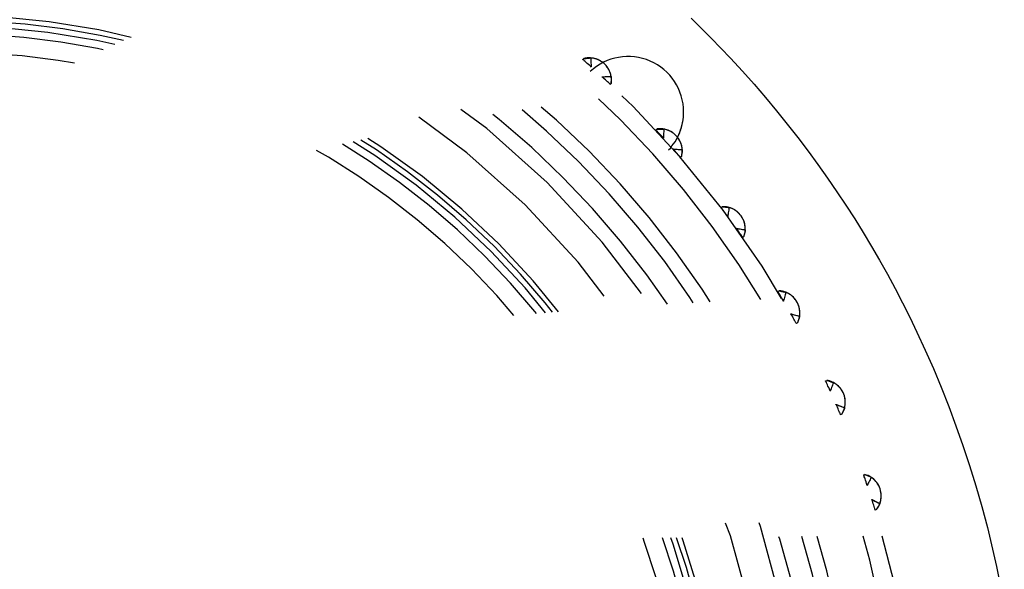
# Model space of a CAD drawing. Extents: x 2 to 127, y 5 to 119.
# Drawn here: x 28 to 31, y 65 to 66 of the extents above; entities that cross this region are included whole.
import ezdxf

# ---------------------------------------------------------------- set-up
doc = ezdxf.new("R2010")
doc.units = 0
doc.header["$MEASUREMENT"] = 0
doc.linetypes.add('HIDDEN2', pattern=[1.4, 0.7, -0.7])
doc.layers.add('GAIKEI', color=7, linetype='CONTINUOUS')

msp = doc.modelspace()

# ---------------------------------------------------------------- linework, layer by layer
at = {"layer": 'GAIKEI', "color": 1, "linetype": 'HIDDEN2'}
for p, q in [((29.65494, 66.1219), (29.70924, 66.06831)), ((29.70924, 66.06831), (29.76124, 66.0142)), ((29.38174, 66.01449), (29.38274, 66.01458)), ((29.38274, 66.01458), (29.38304, 66.01462)), ((29.38734, 66.0142), (29.38304, 66.01462)), ((29.38304, 66.01462), (29.38314, 66.01457)), ((29.38314, 66.01457), (29.38314, 66.01318)), ((29.36184, 66.01007), (29.36174, 66.00998)), ((29.36194, 66.01015), (29.36184, 66.01007)), ((29.36194, 66.01014), (29.36434, 66.01284)), ((29.36224, 66.00993), (29.36194, 66.01015)), ((29.36294, 66.00928), (29.36224, 66.00993)), ((29.36424, 66.0082), (29.36294, 66.00928)), ((29.36594, 66.00671), (29.36424, 66.0082)), ((29.36434, 66.01286), (29.36644, 66.01305)), ((29.36804, 66.00485), (29.36594, 66.00671)), ((29.36644, 66.01305), (29.36874, 66.01327)), ((29.37064, 66.00261), (29.36804, 66.00485)), ((29.36874, 66.01327), (29.37114, 66.0135)), ((29.37354, 66.00003), (29.37064, 66.00261)), ((29.37114, 66.0135), (29.37364, 66.01373)), ((29.37684, 65.99711), (29.37354, 66.00003)), ((29.37364, 66.01373), (29.37604, 66.01396)), ((29.37604, 66.01396), (29.37834, 66.01417)), ((29.38054, 65.99389), (29.37684, 65.99711)), ((29.37834, 66.01417), (29.38024, 66.01435)), ((29.38024, 66.01435), (29.38174, 66.01449)), ((29.38454, 65.99038), (29.38054, 65.99389)), ((29.38314, 66.01318), (29.38334, 66.01074)), ((29.38334, 66.01074), (29.38354, 66.00757)), ((29.38354, 66.00757), (29.38374, 66.00398)), ((29.38374, 66.00398), (29.38394, 66.00027)), ((29.38384, 65.99076), (29.38384, 65.99101)), ((29.38384, 65.99053), (29.38384, 65.99076)), ((29.38384, 65.99023), (29.38384, 65.99053)), ((29.38384, 65.98997), (29.38384, 65.99023)), ((29.38384, 65.98976), (29.38384, 65.98997)), ((29.38384, 65.9896), (29.38384, 65.98976)), ((29.38394, 65.98945), (29.38384, 65.9896)), ((29.38394, 66.00027), (29.38414, 65.99674)), ((29.38414, 65.99674), (29.38434, 65.99371)), ((29.38434, 65.99371), (29.38444, 65.99147)), ((29.38444, 65.99147), (29.38444, 65.99035)), ((29.39144, 66.0135), (29.38734, 66.0142)), ((29.39544, 66.01254), (29.39144, 66.0135)), ((29.39934, 66.01131), (29.39544, 66.01254)), ((29.40304, 66.00984), (29.39934, 66.01131)), ((29.40664, 66.00814), (29.40304, 66.00984)), ((29.41014, 66.00623), (29.40664, 66.00814)), ((29.41344, 66.00412), (29.41014, 66.00623)), ((29.41654, 66.00181), (29.41344, 66.00412)), ((29.41954, 65.99934), (29.41654, 66.00181)), ((29.42224, 65.99667), (29.41954, 65.99934)), ((29.42484, 65.99381), (29.42224, 65.99667)), ((29.42734, 65.99076), (29.42484, 65.99381)), ((29.42954, 65.98752), (29.42734, 65.99076)), ((29.76124, 66.0142), (29.79374, 65.97898)), ((29.41374, 65.96284), (29.41354, 65.96281)), ((29.41394, 65.96286), (29.41374, 65.96284)), ((29.41414, 65.96289), (29.41394, 65.96286)), ((29.41444, 65.96292), (29.41414, 65.96289)), ((29.41424, 65.96359), (29.41544, 65.96365)), ((29.41424, 65.96359), (29.41514, 65.96363)), ((29.41994, 65.95834), (29.41424, 65.96359)), ((29.41474, 65.96296), (29.41444, 65.96292)), ((29.41494, 65.96298), (29.41474, 65.96296)), ((29.41514, 65.96363), (29.41724, 65.96373)), ((29.41544, 65.96365), (29.41774, 65.96377)), ((29.41724, 65.96373), (29.42014, 65.96387)), ((29.41774, 65.96377), (29.42084, 65.96391)), ((29.42014, 65.96387), (29.42364, 65.96403)), ((29.42084, 65.96391), (29.42444, 65.96408)), ((29.42364, 65.96403), (29.42734, 65.96421)), ((29.42444, 65.96408), (29.42804, 65.96425)), ((29.42734, 65.96421), (29.43094, 65.96438)), ((29.42804, 65.96425), (29.43164, 65.96442)), ((29.43164, 65.98412), (29.42954, 65.98752)), ((29.43094, 65.96438), (29.43424, 65.96454)), ((29.43354, 65.98054), (29.43164, 65.98412)), ((29.43164, 65.96442), (29.43474, 65.96456)), ((29.43514, 65.97681), (29.43354, 65.98054)), ((29.43424, 65.96454), (29.43674, 65.96466)), ((29.43474, 65.96456), (29.43714, 65.96468)), ((29.43654, 65.97292), (29.43514, 65.97681)), ((29.43764, 65.9689), (29.43654, 65.97292)), ((29.43674, 65.96466), (29.43844, 65.96474)), ((29.43714, 65.96468), (29.43844, 65.96474)), ((29.43844, 65.96474), (29.43764, 65.9689)), ((29.43844, 65.96474), (29.43844, 65.96474)), ((29.43844, 65.96474), (29.43884, 65.96204)), ((29.43884, 65.96204), (29.43904, 65.95989)), ((29.79374, 65.97898), (29.82534, 65.94348)), ((29.42334, 65.9552), (29.41994, 65.95834)), ((29.42634, 65.95238), (29.42334, 65.9552)), ((29.42904, 65.9499), (29.42634, 65.95238)), ((29.43134, 65.94777), (29.42904, 65.9499)), ((29.43324, 65.94603), (29.43134, 65.94777)), ((29.43474, 65.94469), (29.43324, 65.94603)), ((29.43564, 65.94377), (29.43474, 65.94469)), ((29.43624, 65.94323), (29.43564, 65.94377)), ((29.43864, 65.94593), (29.43624, 65.94323)), ((29.43824, 65.95253), (29.43814, 65.95079)), ((29.43814, 65.95079), (29.43834, 65.94864)), ((29.43834, 65.95401), (29.43824, 65.95253)), ((29.43854, 65.95534), (29.43834, 65.95401)), ((29.43834, 65.94864), (29.43864, 65.94594)), ((29.43884, 65.95668), (29.43854, 65.95534)), ((29.43894, 65.95815), (29.43884, 65.95668)), ((29.43904, 65.95989), (29.43894, 65.95815)), ((29.82534, 65.94348), (29.85624, 65.90773)), ((29.85624, 65.90773), (29.88624, 65.87177)), ((29.63344, 65.8485), (29.63414, 65.85525)), ((29.63414, 65.85525), (29.63464, 65.86191)), ((29.63464, 65.86191), (29.63474, 65.86848)), ((29.88624, 65.87177), (29.91544, 65.83562)), ((29.62704, 65.82115), (29.62914, 65.828)), ((29.62914, 65.828), (29.63094, 65.83486)), ((29.63094, 65.83486), (29.63234, 65.8417)), ((29.63234, 65.8417), (29.63344, 65.8485)), ((29.91544, 65.83562), (29.94384, 65.7993)), ((29.55954, 65.81996), (29.56224, 65.82239)), ((29.55974, 65.81972), (29.55954, 65.81996)), ((29.56044, 65.81899), (29.55974, 65.81972)), ((29.56154, 65.81779), (29.56044, 65.81899)), ((29.56314, 65.81614), (29.56154, 65.81779)), ((29.56224, 65.82241), (29.56424, 65.82239)), ((29.56504, 65.81405), (29.56314, 65.81614)), ((29.56424, 65.82239), (29.56654, 65.82236)), ((29.56734, 65.81157), (29.56504, 65.81405)), ((29.56654, 65.82236), (29.56904, 65.82234)), ((29.57004, 65.80869), (29.56734, 65.81157)), ((29.56904, 65.82234), (29.57154, 65.82231)), ((29.57294, 65.80545), (29.57004, 65.80869)), ((29.57154, 65.82231), (29.57394, 65.82228)), ((29.57624, 65.80186), (29.57294, 65.80545)), ((29.57394, 65.82228), (29.57624, 65.82226)), ((29.57624, 65.82226), (29.57814, 65.82224)), ((29.57994, 65.79794), (29.57624, 65.80186)), ((29.57814, 65.82224), (29.57964, 65.82223)), ((29.57964, 65.82223), (29.58064, 65.82221)), ((29.58024, 65.80431), (29.58004, 65.80127)), ((29.58034, 65.80784), (29.58024, 65.80431)), ((29.58054, 65.81156), (29.58034, 65.80784)), ((29.58074, 65.81516), (29.58054, 65.81156)), ((29.58064, 65.82221), (29.58104, 65.82221)), ((29.58084, 65.81833), (29.58074, 65.81516)), ((29.58094, 65.82077), (29.58084, 65.81833)), ((29.58104, 65.82217), (29.58094, 65.82077)), ((29.58524, 65.82136), (29.58104, 65.82221)), ((29.58104, 65.82221), (29.58104, 65.82217)), ((29.58924, 65.82023), (29.58524, 65.82136)), ((29.59314, 65.81885), (29.58924, 65.82023)), ((29.59684, 65.81722), (29.59314, 65.81885)), ((29.60044, 65.81537), (29.59684, 65.81722)), ((29.60384, 65.8133), (29.60044, 65.81537)), ((29.60704, 65.81103), (29.60384, 65.8133)), ((29.61014, 65.80858), (29.60704, 65.81103)), ((29.61294, 65.80596), (29.61014, 65.80858)), ((29.61564, 65.80319), (29.61294, 65.80596)), ((29.61814, 65.80026), (29.61564, 65.80319)), ((29.61864, 65.80085), (29.62184, 65.80755)), ((29.62184, 65.80755), (29.62464, 65.81433)), ((29.62464, 65.81433), (29.62704, 65.82115)), ((29.57924, 65.7984), (29.57924, 65.79865)), ((29.57924, 65.79817), (29.57924, 65.7984)), ((29.57924, 65.79786), (29.57924, 65.79817)), ((29.57924, 65.79761), (29.57924, 65.79786)), ((29.57924, 65.7974), (29.57924, 65.79761)), ((29.57924, 65.79724), (29.57924, 65.7974)), ((29.57924, 65.79709), (29.57924, 65.79724)), ((29.57994, 65.79904), (29.57984, 65.79792)), ((29.58004, 65.80127), (29.57994, 65.79904)), ((29.62044, 65.79714), (29.61814, 65.80026)), ((29.62254, 65.79385), (29.62044, 65.79714)), ((29.62444, 65.7904), (29.62254, 65.79385)), ((29.62614, 65.78679), (29.62444, 65.7904)), ((29.62764, 65.78304), (29.62614, 65.78679)), ((29.62884, 65.77916), (29.62764, 65.78304)), ((29.62984, 65.77516), (29.62884, 65.77916)), ((29.63054, 65.77104), (29.62984, 65.77516)), ((29.94384, 65.7993), (29.97144, 65.76284)), ((29.60614, 65.7675), (29.60584, 65.7675)), ((29.60634, 65.7675), (29.60614, 65.7675)), ((29.60654, 65.76751), (29.60634, 65.7675)), ((29.60674, 65.76751), (29.60654, 65.76751)), ((29.60664, 65.76821), (29.60754, 65.76815)), ((29.61174, 65.76238), (29.60664, 65.76821)), ((29.60664, 65.76821), (29.60794, 65.76814)), ((29.60704, 65.76752), (29.60674, 65.76751)), ((29.60724, 65.76752), (29.60704, 65.76752)), ((29.60754, 65.76815), (29.60964, 65.76803)), ((29.60794, 65.76814), (29.61024, 65.768)), ((29.60964, 65.76803), (29.61254, 65.76786)), ((29.61024, 65.768), (29.61324, 65.76783)), ((29.61484, 65.75891), (29.61174, 65.76238)), ((29.61254, 65.76786), (29.61604, 65.76766)), ((29.61324, 65.76783), (29.61684, 65.76762)), ((29.61754, 65.75578), (29.61484, 65.75891)), ((29.61604, 65.76766), (29.61974, 65.76745)), ((29.61684, 65.76762), (29.62054, 65.76741)), ((29.62004, 65.75303), (29.61754, 65.75578)), ((29.61974, 65.76745), (29.62344, 65.76724)), ((29.62204, 65.75068), (29.62004, 65.75303)), ((29.62054, 65.76741), (29.62404, 65.76721)), ((29.62374, 65.74874), (29.62204, 65.75068)), ((29.62344, 65.76724), (29.62664, 65.76706)), ((29.62504, 65.74726), (29.62374, 65.74874)), ((29.62404, 65.76721), (29.62714, 65.76703)), ((29.62914, 65.74808), (29.62644, 65.74564)), ((29.62664, 65.76706), (29.62914, 65.76692)), ((29.62714, 65.76703), (29.62954, 65.76689)), ((29.62914, 65.75297), (29.62904, 65.75081)), ((29.62904, 65.75081), (29.62914, 65.74809)), ((29.62914, 65.76692), (29.63094, 65.76682)), ((29.62934, 65.7547), (29.62914, 65.75297)), ((29.62964, 65.75615), (29.62934, 65.7547)), ((29.62954, 65.76689), (29.63094, 65.76682)), ((29.63004, 65.75745), (29.62964, 65.75615)), ((29.63034, 65.75876), (29.63004, 65.75745)), ((29.63074, 65.76021), (29.63034, 65.75876)), ((29.63094, 65.76682), (29.63054, 65.77104)), ((29.63094, 65.76194), (29.63074, 65.76021)), ((29.63094, 65.76682), (29.63094, 65.76682)), ((29.63094, 65.76682), (29.63104, 65.76409)), ((29.63104, 65.76409), (29.63094, 65.76194)), ((29.97144, 65.76284), (29.99824, 65.72627)), ((29.62594, 65.74624), (29.62504, 65.74726)), ((29.62644, 65.74565), (29.62594, 65.74624)), ((29.99824, 65.72627), (30.02434, 65.68961)), ((30.02434, 65.68961), (30.04954, 65.6529)), ((30.04954, 65.6529), (30.07404, 65.61614)), ((30.07404, 65.61614), (30.09784, 65.57928)), ((29.73614, 65.61016), (29.73904, 65.61231)), ((29.73634, 65.60991), (29.73614, 65.61017)), ((29.73694, 65.60911), (29.73634, 65.60991)), ((29.73794, 65.6078), (29.73694, 65.60911)), ((29.73934, 65.60599), (29.73794, 65.6078)), ((29.73914, 65.61232), (29.74114, 65.61209)), ((29.74104, 65.60372), (29.73934, 65.60599)), ((29.74304, 65.60101), (29.74104, 65.60372)), ((29.74114, 65.61209), (29.74344, 65.61182)), ((29.74534, 65.59787), (29.74304, 65.60101)), ((29.74344, 65.61182), (29.74584, 65.61153)), ((29.74804, 65.59433), (29.74534, 65.59787)), ((29.74584, 65.61153), (29.74834, 65.61125)), ((29.75094, 65.59042), (29.74804, 65.59433)), ((29.74834, 65.61125), (29.75074, 65.61097)), ((29.75074, 65.61097), (29.75304, 65.61071)), ((29.75404, 65.58615), (29.75094, 65.59042)), ((29.75304, 65.61071), (29.75494, 65.61048)), ((29.75464, 65.58944), (29.75424, 65.58723)), ((29.75504, 65.59244), (29.75464, 65.58944)), ((29.75494, 65.61048), (29.75644, 65.61031)), ((29.75564, 65.59593), (29.75504, 65.59244)), ((29.75614, 65.59961), (29.75564, 65.59593)), ((29.75674, 65.60317), (29.75614, 65.59961)), ((29.75644, 65.61031), (29.75744, 65.61019)), ((29.75714, 65.60631), (29.75674, 65.60317)), ((29.75754, 65.60873), (29.75714, 65.60631)), ((29.75744, 65.61019), (29.75774, 65.61015)), ((29.75774, 65.61011), (29.75754, 65.60873)), ((29.76184, 65.60887), (29.75774, 65.61015)), ((29.75774, 65.61015), (29.75774, 65.61011)), ((29.76574, 65.60733), (29.76184, 65.60887)), ((29.76944, 65.60555), (29.76574, 65.60733)), ((29.77294, 65.60354), (29.76944, 65.60555)), ((29.77634, 65.60133), (29.77294, 65.60354)), ((29.77954, 65.59892), (29.77634, 65.60133)), ((29.78244, 65.59633), (29.77954, 65.59892)), ((29.78524, 65.59358), (29.78244, 65.59633)), ((29.78784, 65.59067), (29.78524, 65.59358)), ((29.79024, 65.58764), (29.78784, 65.59067)), ((29.75334, 65.58568), (29.75344, 65.58588)), ((29.75334, 65.58552), (29.75334, 65.58568)), ((29.75334, 65.58537), (29.75334, 65.58552)), ((29.75344, 65.58643), (29.75354, 65.58666)), ((29.75344, 65.58613), (29.75344, 65.58643)), ((29.75344, 65.58588), (29.75344, 65.58613)), ((29.75354, 65.58666), (29.75354, 65.58691)), ((29.75424, 65.58723), (29.75404, 65.58613)), ((29.79234, 65.58446), (29.79024, 65.58764)), ((29.79434, 65.58112), (29.79234, 65.58446)), ((29.79604, 65.57762), (29.79434, 65.58112)), ((29.79764, 65.57399), (29.79604, 65.57762)), ((29.79894, 65.57022), (29.79764, 65.57399)), ((29.80004, 65.56634), (29.79894, 65.57022)), ((29.80084, 65.56235), (29.80004, 65.56634)), ((29.80134, 65.55826), (29.80084, 65.56235)), ((30.09784, 65.57928), (30.12094, 65.54226)), ((29.77704, 65.55311), (29.77674, 65.55314)), ((29.77724, 65.5531), (29.77704, 65.55311)), ((29.77744, 65.55308), (29.77724, 65.5531)), ((29.77764, 65.55306), (29.77744, 65.55308)), ((29.78204, 65.54745), (29.77764, 65.55378)), ((29.77764, 65.55378), (29.77884, 65.55358)), ((29.77764, 65.55375), (29.77844, 65.55361)), ((29.77794, 65.55304), (29.77764, 65.55306)), ((29.77814, 65.55302), (29.77794, 65.55304)), ((29.77844, 65.55361), (29.78054, 65.55327)), ((29.77884, 65.55358), (29.78114, 65.5532)), ((29.78054, 65.55327), (29.78344, 65.55279)), ((29.78114, 65.5532), (29.78414, 65.55271)), ((29.78474, 65.54367), (29.78204, 65.54745)), ((29.78344, 65.55279), (29.78694, 65.55223)), ((29.78414, 65.55271), (29.78764, 65.55213)), ((29.78714, 65.54027), (29.78474, 65.54367)), ((29.78694, 65.55223), (29.79054, 65.55164)), ((29.78924, 65.53728), (29.78714, 65.54027)), ((29.78764, 65.55213), (29.79134, 65.55154)), ((29.79104, 65.53473), (29.78924, 65.53728)), ((29.79054, 65.55164), (29.79414, 65.55106)), ((29.79134, 65.55154), (29.79484, 65.55096)), ((29.79414, 65.55106), (29.79734, 65.55054)), ((29.79484, 65.55096), (29.79794, 65.55045)), ((29.79734, 65.55054), (29.79984, 65.55013)), ((29.79794, 65.55045), (29.80024, 65.55007)), ((29.79834, 65.53626), (29.79804, 65.53413)), ((29.79874, 65.53796), (29.79834, 65.53626)), ((29.79924, 65.53937), (29.79874, 65.53796)), ((29.79974, 65.54063), (29.79924, 65.53937)), ((29.80024, 65.54189), (29.79974, 65.54063)), ((29.79984, 65.55013), (29.80164, 65.54985)), ((29.80024, 65.55007), (29.80154, 65.54985)), ((29.80064, 65.5433), (29.80024, 65.54189)), ((29.80104, 65.545), (29.80064, 65.5433)), ((29.80144, 65.54713), (29.80104, 65.545)), ((29.80164, 65.55409), (29.80134, 65.55826)), ((29.80164, 65.54985), (29.80144, 65.54713)), ((29.80154, 65.54985), (29.80164, 65.54985)), ((29.80164, 65.54985), (29.80164, 65.55409)), ((30.12094, 65.54226), (30.14344, 65.50502)), ((29.79254, 65.53263), (29.79104, 65.53473)), ((29.79374, 65.53101), (29.79254, 65.53263)), ((29.79444, 65.52991), (29.79374, 65.53101)), ((29.79494, 65.52927), (29.79444, 65.52991)), ((29.79784, 65.53141), (29.79494, 65.52925)), ((29.79804, 65.53413), (29.79784, 65.53142)), ((30.14344, 65.50502), (30.16524, 65.46748)), ((30.16524, 65.46748), (30.18644, 65.4296)), ((30.18644, 65.4296), (30.20714, 65.39129)), ((29.88984, 65.38305), (29.89304, 65.38488)), ((29.89004, 65.38279), (29.88984, 65.38308)), ((29.88984, 65.38306), (29.88984, 65.38305)), ((29.89054, 65.38193), (29.89004, 65.38279)), ((29.89144, 65.38051), (29.89054, 65.38193)), ((29.89254, 65.37858), (29.89144, 65.38051)), ((29.89404, 65.37614), (29.89254, 65.37858)), ((29.89304, 65.38488), (29.89504, 65.38443)), ((29.89574, 65.37323), (29.89404, 65.37614)), ((29.89504, 65.38443), (29.89724, 65.38393)), ((29.89724, 65.38393), (29.89964, 65.38339)), ((29.89964, 65.38339), (29.90214, 65.38285)), ((29.90214, 65.38285), (29.90444, 65.38232)), ((29.90444, 65.38232), (29.90664, 65.38183)), ((29.90664, 65.38183), (29.90854, 65.38141)), ((29.90854, 65.38141), (29.91004, 65.38108)), ((29.91034, 65.37703), (29.90954, 65.37395)), ((29.91004, 65.38108), (29.91104, 65.38086)), ((29.91104, 65.37939), (29.91034, 65.37703)), ((29.91104, 65.38086), (29.91134, 65.38078)), ((29.91134, 65.38074), (29.91104, 65.37939)), ((29.91524, 65.37908), (29.91134, 65.38078)), ((29.91134, 65.38078), (29.91134, 65.38074)), ((29.91894, 65.37714), (29.91524, 65.37908)), ((29.92244, 65.37498), (29.91894, 65.37714)), ((29.92574, 65.37262), (29.92244, 65.37498)), ((30.20714, 65.39129), (30.22734, 65.3525)), ((29.89774, 65.36986), (29.89574, 65.37323)), ((29.90004, 65.36607), (29.89774, 65.36986)), ((29.90254, 65.36187), (29.90004, 65.36607)), ((29.90524, 65.35729), (29.90254, 65.36187)), ((29.90434, 65.35661), (29.90444, 65.35675)), ((29.90444, 65.35691), (29.90454, 65.35711)), ((29.90444, 65.35675), (29.90444, 65.35691)), ((29.90454, 65.35736), (29.90464, 65.35765)), ((29.90454, 65.35711), (29.90454, 65.35736)), ((29.90464, 65.35788), (29.90474, 65.35812)), ((29.90464, 65.35765), (29.90464, 65.35788)), ((29.90544, 65.35835), (29.90514, 65.35727)), ((29.90604, 65.36051), (29.90544, 65.35835)), ((29.90684, 65.36345), (29.90604, 65.36051)), ((29.90774, 65.36687), (29.90684, 65.36345)), ((29.90864, 65.37047), (29.90774, 65.36687)), ((29.90954, 65.37395), (29.90864, 65.37047)), ((29.92884, 65.37006), (29.92574, 65.37262)), ((29.93184, 65.36733), (29.92884, 65.37006)), ((29.93444, 65.36445), (29.93184, 65.36733)), ((29.93694, 65.36142), (29.93444, 65.36445)), ((29.93924, 65.35826), (29.93694, 65.36142)), ((29.94124, 65.355), (29.93924, 65.35826)), ((29.94304, 65.35161), (29.94124, 65.355)), ((29.94464, 65.34808), (29.94304, 65.35161)), ((30.22734, 65.3525), (30.24694, 65.31316)), ((29.92454, 65.32205), (29.92424, 65.32211)), ((29.92474, 65.32202), (29.92454, 65.32205)), ((29.92494, 65.32198), (29.92474, 65.32202)), ((29.92514, 65.32193), (29.92494, 65.32198)), ((29.92544, 65.32188), (29.92514, 65.32193)), ((29.92904, 65.31589), (29.92524, 65.32265)), ((29.92524, 65.32265), (29.92644, 65.32232)), ((29.92524, 65.32263), (29.92604, 65.32239)), ((29.92564, 65.32184), (29.92544, 65.32188)), ((29.92604, 65.32239), (29.92804, 65.32184)), ((29.92644, 65.32232), (29.92864, 65.3217)), ((29.92804, 65.32184), (29.93094, 65.32106)), ((29.92864, 65.3217), (29.93164, 65.32089)), ((29.94604, 65.34442), (29.94464, 65.34808)), ((29.94724, 65.34065), (29.94604, 65.34442)), ((29.94814, 65.33677), (29.94724, 65.34065)), ((29.94874, 65.3328), (29.94814, 65.33677)), ((29.94914, 65.32874), (29.94874, 65.3328)), ((29.94924, 65.32462), (29.94914, 65.32874)), ((29.94914, 65.32045), (29.94924, 65.32462)), ((29.93124, 65.31185), (29.92904, 65.31589)), ((29.93094, 65.32106), (29.93434, 65.32014)), ((29.93334, 65.30822), (29.93124, 65.31185)), ((29.93164, 65.32089), (29.93504, 65.31995)), ((29.93514, 65.30502), (29.93334, 65.30822)), ((29.93434, 65.32014), (29.93784, 65.31917)), ((29.93504, 65.31995), (29.93864, 65.31898)), ((29.93664, 65.30229), (29.93514, 65.30502)), ((29.93784, 65.30004), (29.93664, 65.30229)), ((29.93784, 65.31917), (29.94134, 65.31821)), ((29.93884, 65.29832), (29.93784, 65.30004)), ((29.93864, 65.31898), (29.94204, 65.31804)), ((29.93944, 65.29714), (29.93884, 65.29832)), ((29.93984, 65.29645), (29.93944, 65.29714)), ((29.94304, 65.29828), (29.93984, 65.29645)), ((29.94134, 65.31821), (29.94454, 65.31736)), ((29.94204, 65.31804), (29.94504, 65.31721)), ((29.94344, 65.30096), (29.94304, 65.29829)), ((29.94404, 65.30305), (29.94344, 65.30096)), ((29.94464, 65.3047), (29.94404, 65.30305)), ((29.94454, 65.31736), (29.94694, 65.3167)), ((29.94524, 65.30605), (29.94464, 65.3047)), ((29.94504, 65.31721), (29.94734, 65.31659)), ((29.94584, 65.30726), (29.94524, 65.30605)), ((29.94644, 65.30846), (29.94584, 65.30726)), ((29.94704, 65.30981), (29.94644, 65.30846)), ((29.94694, 65.3167), (29.94864, 65.31623)), ((29.94764, 65.31146), (29.94704, 65.30981)), ((29.94734, 65.31659), (29.94864, 65.31623)), ((29.94814, 65.31355), (29.94764, 65.31146)), ((29.94864, 65.31623), (29.94814, 65.31355)), ((29.94864, 65.31623), (29.94914, 65.32045)), ((29.94864, 65.31623), (29.94864, 65.31623)), ((30.24694, 65.31316), (30.26624, 65.27321)), ((30.26624, 65.27321), (30.28874, 65.2244)), ((30.28874, 65.2244), (30.31064, 65.17463)), ((30.31064, 65.17463), (30.33184, 65.12393)), ((30.01904, 65.14113), (30.02234, 65.14261)), ((30.01914, 65.14083), (30.01904, 65.14113)), ((30.01964, 65.13992), (30.01914, 65.14083)), ((30.02024, 65.13842), (30.01964, 65.13992)), ((30.02124, 65.13638), (30.02024, 65.13842)), ((30.02244, 65.1338), (30.02124, 65.13638)), ((30.02234, 65.14262), (30.02424, 65.14197)), ((30.02424, 65.14197), (30.02644, 65.14123)), ((30.02644, 65.14123), (30.02884, 65.14044)), ((30.02884, 65.14044), (30.03114, 65.13964)), ((30.03114, 65.13964), (30.03344, 65.13887)), ((30.03344, 65.13887), (30.03554, 65.13815)), ((30.03554, 65.13815), (30.03744, 65.13753)), ((30.03744, 65.13753), (30.03884, 65.13705)), ((30.03964, 65.13527), (30.03874, 65.13298)), ((30.03884, 65.13705), (30.03984, 65.13673)), ((30.04014, 65.13657), (30.03964, 65.13527)), ((30.03984, 65.13673), (30.04014, 65.13662)), ((30.04384, 65.13452), (30.04014, 65.13662)), ((30.04014, 65.13662), (30.04014, 65.13657)), ((30.02384, 65.13072), (30.02244, 65.1338)), ((30.02544, 65.12717), (30.02384, 65.13072)), ((30.02734, 65.12316), (30.02544, 65.12717)), ((30.02934, 65.11872), (30.02734, 65.12316)), ((30.03154, 65.11389), (30.02934, 65.11872)), ((30.03064, 65.1133), (30.03074, 65.11344)), ((30.03074, 65.11359), (30.03084, 65.11378)), ((30.03074, 65.11344), (30.03074, 65.11359)), ((30.03084, 65.11378), (30.03094, 65.11402)), ((30.03094, 65.11402), (30.03104, 65.11431)), ((30.03104, 65.11431), (30.03114, 65.11453)), ((30.03114, 65.11453), (30.03114, 65.11476)), ((30.03194, 65.11494), (30.03154, 65.11389)), ((30.03274, 65.11703), (30.03194, 65.11494)), ((30.03384, 65.11987), (30.03274, 65.11703)), ((30.03504, 65.12317), (30.03384, 65.11987)), ((30.03644, 65.12665), (30.03504, 65.12317)), ((30.03764, 65.13002), (30.03644, 65.12665)), ((30.03874, 65.13298), (30.03764, 65.13002)), ((30.04734, 65.1322), (30.04384, 65.13452)), ((30.05054, 65.12969), (30.04734, 65.1322)), ((30.05364, 65.12699), (30.05054, 65.12969)), ((30.05644, 65.12413), (30.05364, 65.12699)), ((30.05904, 65.12111), (30.05644, 65.12413)), ((30.06144, 65.11796), (30.05904, 65.12111)), ((30.06364, 65.11469), (30.06144, 65.11796)), ((30.06554, 65.11131), (30.06364, 65.11469)), ((30.06724, 65.10786), (30.06554, 65.11131)), ((30.33184, 65.12393), (30.35224, 65.07232)), ((30.06864, 65.1043), (30.06724, 65.10786)), ((30.06984, 65.10062), (30.06864, 65.1043)), ((30.07084, 65.09683), (30.06984, 65.10062)), ((30.07164, 65.09296), (30.07084, 65.09683)), ((30.07214, 65.089), (30.07164, 65.09296)), ((30.07234, 65.08498), (30.07214, 65.089)), ((30.07234, 65.08091), (30.07234, 65.08498)), ((30.04714, 65.07683), (30.04684, 65.07692)), ((30.04734, 65.07678), (30.04714, 65.07683)), ((30.04754, 65.07672), (30.04734, 65.07678)), ((30.04774, 65.07665), (30.04754, 65.07672)), ((30.04804, 65.07657), (30.04774, 65.07665)), ((30.04784, 65.07734), (30.04864, 65.07701)), ((30.05094, 65.07022), (30.04784, 65.07734)), ((30.04784, 65.07734), (30.04904, 65.07688)), ((30.04824, 65.07651), (30.04804, 65.07657)), ((30.04864, 65.07701), (30.05064, 65.07625)), ((30.04904, 65.07688), (30.05114, 65.07604)), ((30.05064, 65.07625), (30.05334, 65.07518)), ((30.05274, 65.06596), (30.05094, 65.07022)), ((30.05114, 65.07604), (30.05404, 65.07492)), ((30.05434, 65.06214), (30.05274, 65.06596)), ((30.05334, 65.07518), (30.05664, 65.07391)), ((30.05404, 65.07492), (30.05734, 65.07364)), ((30.05584, 65.05878), (30.05434, 65.06214)), ((30.05704, 65.0559), (30.05584, 65.05878)), ((30.05664, 65.07391), (30.06014, 65.07256)), ((30.05804, 65.05354), (30.05704, 65.0559)), ((30.05734, 65.07364), (30.06074, 65.0723)), ((30.06014, 65.07256), (30.06344, 65.07125)), ((30.06074, 65.0723), (30.06414, 65.07101)), ((30.06344, 65.07125), (30.06654, 65.07008)), ((30.06454, 65.0559), (30.06374, 65.05388)), ((30.06414, 65.07101), (30.06704, 65.06988)), ((30.06524, 65.05748), (30.06454, 65.0559)), ((30.06604, 65.05876), (30.06524, 65.05748)), ((30.06674, 65.05989), (30.06604, 65.05876)), ((30.06604, 65.05668), (30.06644, 65.05746)), ((30.06644, 65.05746), (30.06684, 65.05834)), ((30.06654, 65.07008), (30.06884, 65.06917)), ((30.06744, 65.06103), (30.06674, 65.05989)), ((30.06684, 65.05834), (30.06734, 65.05933)), ((30.06704, 65.06988), (30.06924, 65.06902)), ((30.06734, 65.05933), (30.06774, 65.06042)), ((30.06824, 65.06231), (30.06744, 65.06103)), ((30.06774, 65.06042), (30.06824, 65.06159)), ((30.06894, 65.06389), (30.06824, 65.06231)), ((30.06824, 65.06159), (30.06874, 65.06285)), ((30.06874, 65.06285), (30.06914, 65.06418)), ((30.06884, 65.06917), (30.07054, 65.06852)), ((30.06974, 65.06591), (30.06894, 65.06389)), ((30.06914, 65.06418), (30.06964, 65.06558)), ((30.06924, 65.06902), (30.07044, 65.06853)), ((30.06964, 65.06558), (30.07004, 65.06703)), ((30.07054, 65.06852), (30.06974, 65.06591)), ((30.07004, 65.06703), (30.07054, 65.06852)), ((30.07044, 65.06853), (30.07054, 65.06852)), ((30.07054, 65.06852), (30.07144, 65.07267)), ((30.07144, 65.07267), (30.07204, 65.0768)), ((30.07204, 65.0768), (30.07234, 65.08091)), ((30.35224, 65.07232), (30.37194, 65.01982)), ((30.05884, 65.05173), (30.05804, 65.05354)), ((30.05934, 65.05049), (30.05884, 65.05173)), ((30.05964, 65.04977), (30.05934, 65.05049)), ((30.06304, 65.05125), (30.05964, 65.04977)), ((30.06374, 65.05388), (30.06304, 65.05126)), ((30.06304, 65.05126), (30.06314, 65.05151)), ((30.06314, 65.05151), (30.06334, 65.05178)), ((30.06334, 65.05178), (30.06364, 65.05208)), ((30.06364, 65.05208), (30.06384, 65.05238)), ((30.06384, 65.05238), (30.06404, 65.05267)), ((30.06404, 65.05267), (30.06424, 65.05293)), ((30.06424, 65.05293), (30.06444, 65.05317)), ((30.06444, 65.05317), (30.06454, 65.05335)), ((30.06454, 65.05335), (30.06464, 65.05351))]:
    msp.add_line(p, q, dxfattribs=at)
at = {"layer": 'GAIKEI', "color": 1, "linetype": 'Continuous'}
for p, q in [((30.37194, 65.01982), (30.39084, 64.96646)), ((30.39084, 64.96646), (30.40874, 64.91225)), ((30.40874, 64.91225), (30.42584, 64.85722)), ((30.12214, 64.88702), (30.12564, 64.88815)), ((30.12224, 64.88671), (30.12214, 64.88703)), ((30.12264, 64.88576), (30.12224, 64.88671)), ((30.12314, 64.8842), (30.12264, 64.88576)), ((30.12384, 64.88206), (30.12314, 64.8842)), ((30.12484, 64.87938), (30.12384, 64.88206)), ((30.12594, 64.87617), (30.12484, 64.87938)), ((30.12564, 64.88815), (30.12744, 64.8873)), ((30.12714, 64.87246), (30.12594, 64.87617)), ((30.12854, 64.86828), (30.12714, 64.87246)), ((30.12744, 64.8873), (30.12954, 64.88634)), ((30.12954, 64.88634), (30.13184, 64.88532)), ((30.13184, 64.88532), (30.13414, 64.88428)), ((30.13414, 64.88428), (30.13634, 64.88327)), ((30.13794, 64.87082), (30.13624, 64.86749)), ((30.13634, 64.88327), (30.13834, 64.88234)), ((30.13954, 64.87404), (30.13794, 64.87082)), ((30.13834, 64.88234), (30.14014, 64.88154)), ((30.14094, 64.87687), (30.13954, 64.87404)), ((30.14014, 64.88154), (30.14144, 64.8809)), ((30.14204, 64.87905), (30.14094, 64.87687)), ((30.14144, 64.8809), (30.14234, 64.88049)), ((30.14264, 64.8803), (30.14204, 64.87905)), ((30.14234, 64.88049), (30.14274, 64.88034)), ((30.14274, 64.88034), (30.14264, 64.8803)), ((30.14614, 64.87787), (30.14274, 64.88034)), ((30.14934, 64.8752), (30.14614, 64.87787)), ((30.15234, 64.87236), (30.14934, 64.8752)), ((30.15514, 64.86936), (30.15234, 64.87236)), ((30.15764, 64.86621), (30.15514, 64.86936)), ((30.13014, 64.86365), (30.12854, 64.86828)), ((30.13184, 64.85861), (30.13014, 64.86365)), ((30.13084, 64.85812), (30.13094, 64.85826)), ((30.13094, 64.8584), (30.13104, 64.85859)), ((30.13094, 64.85826), (30.13094, 64.8584)), ((30.13104, 64.85859), (30.13114, 64.85883)), ((30.13114, 64.85883), (30.13134, 64.8591)), ((30.13134, 64.8591), (30.13144, 64.85931)), ((30.13144, 64.85931), (30.13154, 64.85954)), ((30.13234, 64.85962), (30.13184, 64.85861)), ((30.13334, 64.86161), (30.13234, 64.85962)), ((30.13464, 64.86433), (30.13334, 64.86161)), ((30.13624, 64.86749), (30.13464, 64.86433)), ((30.15994, 64.86293), (30.15764, 64.86621)), ((30.16194, 64.85955), (30.15994, 64.86293)), ((30.16374, 64.85607), (30.16194, 64.85955)), ((30.16524, 64.85251), (30.16374, 64.85607)), ((30.16654, 64.8489), (30.16524, 64.85251)), ((30.16764, 64.8452), (30.16654, 64.8489)), ((30.16844, 64.84142), (30.16764, 64.8452)), ((30.42584, 64.85722), (30.44184, 64.80138)), ((30.14344, 64.82014), (30.14314, 64.82026)), ((30.14354, 64.82006), (30.14344, 64.82014)), ((30.14374, 64.81998), (30.14354, 64.82006)), ((30.14404, 64.81988), (30.14374, 64.81998)), ((30.14424, 64.81978), (30.14404, 64.81988)), ((30.14414, 64.82058), (30.14494, 64.82016)), ((30.14644, 64.81317), (30.14414, 64.82058)), ((30.14414, 64.82058), (30.14534, 64.81999)), ((30.14444, 64.8197), (30.14424, 64.81978)), ((30.14494, 64.82016), (30.14684, 64.8192)), ((30.14534, 64.81999), (30.14734, 64.81893)), ((30.14684, 64.8192), (30.14944, 64.81784)), ((30.14734, 64.81893), (30.15004, 64.81752)), ((30.14944, 64.81784), (30.15254, 64.81624)), ((30.15004, 64.81752), (30.15324, 64.81589)), ((30.15254, 64.81624), (30.15584, 64.81454)), ((30.15324, 64.81589), (30.15654, 64.8142)), ((30.16714, 64.81345), (30.16814, 64.8175)), ((30.16814, 64.8175), (30.16884, 64.82155)), ((30.16904, 64.83755), (30.16844, 64.84142)), ((30.16884, 64.82155), (30.16934, 64.8256)), ((30.16944, 64.83361), (30.16904, 64.83755)), ((30.16934, 64.8256), (30.16954, 64.82963)), ((30.16954, 64.82963), (30.16944, 64.83361)), ((30.14784, 64.80875), (30.14644, 64.81317)), ((30.14914, 64.80477), (30.14784, 64.80875)), ((30.15014, 64.80128), (30.14914, 64.80477)), ((30.15114, 64.79829), (30.15014, 64.80128)), ((30.15184, 64.79583), (30.15114, 64.79829)), ((30.15244, 64.79395), (30.15184, 64.79583)), ((30.15284, 64.79266), (30.15244, 64.79395)), ((30.15304, 64.79191), (30.15284, 64.79266)), ((30.15654, 64.79304), (30.15304, 64.79191)), ((30.15584, 64.81454), (30.15904, 64.81287)), ((30.15654, 64.8142), (30.15964, 64.81256)), ((30.15754, 64.79558), (30.15654, 64.79306)), ((30.15654, 64.79306), (30.15674, 64.79329)), ((30.15674, 64.79329), (30.15694, 64.79354)), ((30.15694, 64.79354), (30.15724, 64.79381)), ((30.15724, 64.79381), (30.15744, 64.79409)), ((30.15744, 64.79409), (30.15774, 64.79436)), ((30.15854, 64.79751), (30.15754, 64.79558)), ((30.15774, 64.79436), (30.15794, 64.7946)), ((30.15794, 64.7946), (30.15814, 64.79482)), ((30.15814, 64.79482), (30.15824, 64.79499)), ((30.15824, 64.79499), (30.15844, 64.79514)), ((30.15944, 64.799), (30.15854, 64.79751)), ((30.15904, 64.81287), (30.16194, 64.81139)), ((30.16024, 64.80019), (30.15944, 64.799)), ((30.15964, 64.81256), (30.16244, 64.81113)), ((30.15964, 64.79724), (30.16014, 64.798)), ((30.16014, 64.798), (30.16064, 64.79888)), ((30.16114, 64.80124), (30.16024, 64.80019)), ((30.16064, 64.79888), (30.16124, 64.79988)), ((30.16204, 64.80229), (30.16114, 64.80124)), ((30.16124, 64.79988), (30.16184, 64.80098)), ((30.16184, 64.80098), (30.16254, 64.80218)), ((30.16194, 64.81139), (30.16414, 64.81023)), ((30.16284, 64.80348), (30.16204, 64.80229)), ((30.16244, 64.81113), (30.16454, 64.81004)), ((30.16254, 64.80218), (30.16314, 64.80348)), ((30.16374, 64.80497), (30.16284, 64.80348)), ((30.16314, 64.80348), (30.16384, 64.80485)), ((30.16474, 64.8069), (30.16374, 64.80497)), ((30.16384, 64.80485), (30.16454, 64.80631)), ((30.16414, 64.81023), (30.16574, 64.80942)), ((30.16454, 64.81004), (30.16574, 64.80942)), ((30.16454, 64.80631), (30.16514, 64.80783)), ((30.16574, 64.80942), (30.16474, 64.8069)), ((30.16514, 64.80783), (30.16574, 64.80942)), ((30.16574, 64.80942), (30.16714, 64.81345)), ((30.16574, 64.80942), (30.16574, 64.80942)), ((30.44184, 64.80138), (30.45694, 64.74477)), ((30.45694, 64.74477), (30.48174, 64.63909)), ((30.48174, 64.63909), (30.50274, 64.53094))]:
    msp.add_line(p, q, dxfattribs=at)
at = {"layer": 'GAIKEI', "color": 1, "linetype": 'HIDDEN2'}
for centre, radius, start, end in [((27.64634, 64.03), 2.62, 0.00004, 197.0863), ((27.64634, 64.03), 2.57, 359.99996, 90), ((27.64634, 64.03), 2.45, 359.99996, 90), ((27.64634, 64.03), 2.41, 359.99996, 90), ((27.64634, 64.03), 2.35, 359.99996, 90), ((27.64634, 64.03), 2.31, 0.99214, 179.0078), ((27.64634, 64.03), 2.225, 1.03007, 178.96988), ((27.64634, 64.03), 2.1, 359.99996, 179.99998), ((27.64634, 64.03), 2.0712, 359.99996, 179.99998), ((27.64634, 64.03), 2.0862, 359.99996, 90), ((27.64634, 64.03), 2.05, 359.99996, 90), ((27.64634, 64.03), 2, 359.99996, 90), ((29.37934, 65.95475), 0.06, 86.41098, 104.44268), ((29.48474, 65.86848), 0.15, 359.99996, 133.24629), ((29.37934, 65.95475), 0.06, 47.99997, 86.41098), ((29.37934, 65.95475), 0.06, 9.58895, 47.99997), ((29.37934, 65.95475), 0.06, 351.5573, 9.58895), ((29.48474, 65.86848), 0.15, 316.75382, 359.99996), ((29.57104, 65.76306), 0.06, 80.41102, 98.44266), ((29.57104, 65.76306), 0.06, 41.99994, 80.41102), ((29.57104, 65.76306), 0.06, 3.58898, 41.99994), ((29.57104, 65.76306), 0.06, 345.55728, 3.58898), ((29.74164, 65.55236), 0.06, 74.41099, 92.44269), ((29.74164, 65.55236), 0.06, 35.99998, 74.41099), ((29.74164, 65.55236), 0.06, 357.58896, 35.99998), ((29.74164, 65.55236), 0.06, 339.55726, 357.58896), ((29.88934, 65.32499), 0.06, 68.41103, 86.44267), ((29.88934, 65.32499), 0.06, 29.99996, 68.41103), ((29.88934, 65.32499), 0.06, 351.58894, 29.99996), ((29.88934, 65.32499), 0.06, 333.55729, 351.58894), ((30.01234, 65.08344), 0.06, 62.41101, 80.44265), ((30.01234, 65.08344), 0.06, 23.99999, 62.41101), ((30.01234, 65.08344), 0.06, 345.58897, 23.99999), ((30.01234, 65.08344), 0.06, 327.55727, 345.58897)]:
    msp.add_arc(centre, radius, start, end, dxfattribs=at)
at = {"layer": 'GAIKEI', "color": 1, "linetype": 'Continuous'}
for start, end in [(56.41099, 74.44269), (17.99997, 56.41099), (339.58895, 17.99997), (321.55731, 339.58895)]:
    msp.add_arc((30.10954, 64.83034), 0.06, start, end, dxfattribs=at)

doc.saveas('drawing.dxf')
